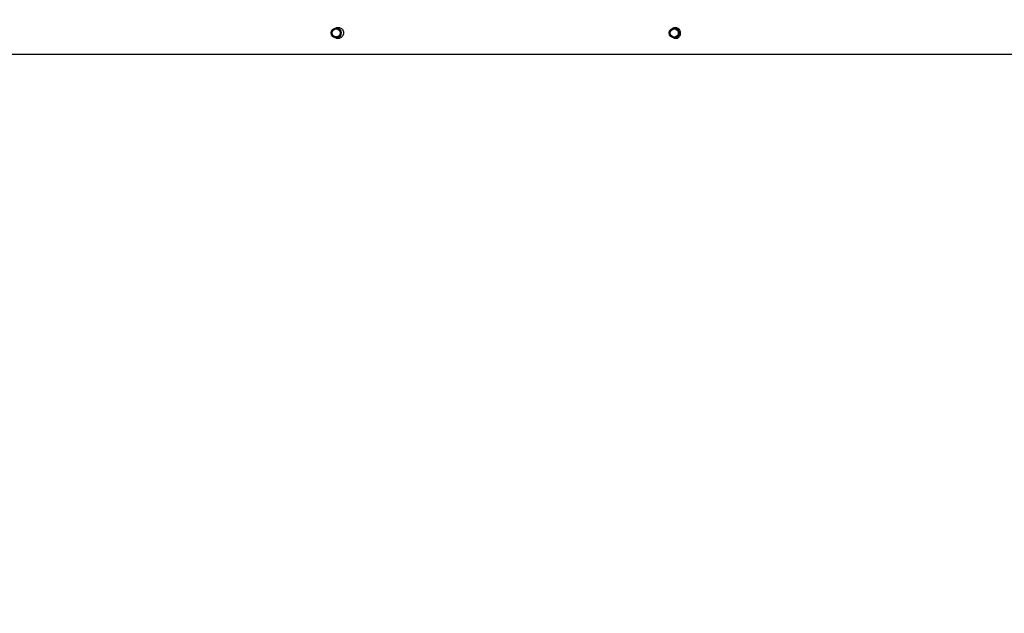
# Model space of a CAD drawing. Units: inches. Extents: x 3241 to 5553, y 581 to 2137.
# Drawn here: x 4267 to 4364, y 1392 to 1451 of the extents above; entities that cross this region are included whole.
import ezdxf

# ---------------------------------------------------------------- set-up
doc = ezdxf.new("R2010")
doc.units = ezdxf.units.IN
doc.header["$MEASUREMENT"] = 0
doc.layers.add('VP-DIM', color=7, linetype='Continuous')
doc.layers.add('VP-EQ', color=7, linetype='Continuous', true_color=0x8a3492)
doc.styles.get("Standard").update_dxf_attribs({"font": 'arial.ttf'})
doc.dimstyles.get("Standard").update_dxf_attribs({"dimtxt": 14, "dimasz": 20, "dimexe": 20, "dimexo": 50, "dimgap": 20, "dimtad": 0, "dimdec": 0, "dimzin": 0, "dimdsep": 46, "dimtxsty": 'Standard', "dimcen": -0.09, "dimadec": 0, "dimazin": 0, "dimtfac": 1, "dimtdec": 4, "dimtofl": 0, "dimtmove": 0, "dimatfit": 3, "dimfxl": 70, "dimfxlon": 1, "dimtolj": 1, "dimtzin": 0, "dimarcsym": 0})

# ---------------------------------------------------------------- blocks, each defined once
blk = doc.blocks.new('*D83')
at = {"layer": 'Defpoints', "color": 0}
for p in [(4532.555, 1671.604), (4224.359, 730.552), (5449.427, 730.552)]:
    blk.add_point(p, dxfattribs=at)
at = {"layer": 'VP-DIM', "color": 0, "lineweight": -2}
for p, q in [((5379.427, 1671.604), (5469.427, 1671.604)), ((5449.427, 1651.604), (5449.427, 1235.176)), ((5449.427, 750.552), (5449.427, 1166.98)), ((5379.427, 730.552), (5469.427, 730.552))]:
    blk.add_line(p, q, dxfattribs=at)
at = {"layer": 'VP-DIM', "color": 0}
for points in [[(5452.76, 1651.604), (5446.094, 1651.604), (5449.427, 1671.604)], [(5446.094, 750.552), (5452.76, 750.552), (5449.427, 730.552)]]:
    blk.add_solid(points, dxfattribs=at)
at = {"layer": 'VP-DIM', "color": 0, "insert": (5449.427, 1201.078), "char_height": 14, "attachment_point": 5, "rotation": 90}
blk.add_mtext('\\A1;941', dxfattribs=at)
blk = doc.blocks.new('*D84')
at = {"layer": 'Defpoints', "color": 0}
for p in [(4575.535, 1861.541), (4267.397, 580.564), (5533.129, 580.564)]:
    blk.add_point(p, dxfattribs=at)
at = {"layer": 'VP-DIM', "color": 0, "lineweight": -2}
for p, q in [((5463.129, 1861.541), (5553.129, 1861.541)), ((5533.129, 1841.541), (5533.129, 1259.925)), ((5533.129, 600.564), (5533.129, 1182.181)), ((5463.129, 580.564), (5553.129, 580.564))]:
    blk.add_line(p, q, dxfattribs=at)
at = {"layer": 'VP-DIM', "color": 0}
for points in [[(5536.463, 1841.541), (5529.796, 1841.541), (5533.129, 1861.541)], [(5529.796, 600.564), (5536.463, 600.564), (5533.129, 580.564)]]:
    blk.add_solid(points, dxfattribs=at)
at = {"layer": 'VP-DIM', "color": 0, "insert": (5533.129, 1221.053), "char_height": 14, "attachment_point": 5, "rotation": 90}
blk.add_mtext('\\A1;1281', dxfattribs=at)
blk = doc.blocks.new('*D87')
at = {"layer": 'Defpoints', "color": 0}
for p in [(4911.369, 2039.461), (4911.369, 1609.125), (3795.447, 1416.127)]:
    blk.add_point(p, dxfattribs=at)
at = {"layer": 'VP-DIM', "color": 0, "lineweight": -2}
for p, q in [((3795.447, 1969.461), (3795.447, 2059.461)), ((4911.369, 1969.461), (4911.369, 2059.461)), ((3815.447, 2039.461), (4313.185, 2039.461)), ((4891.369, 2039.461), (4393.631, 2039.461))]:
    blk.add_line(p, q, dxfattribs=at)
at = {"layer": 'VP-DIM', "color": 0}
for points in [[(3815.447, 2042.794), (3815.447, 2036.128), (3795.447, 2039.461)], [(4891.369, 2036.128), (4891.369, 2042.794), (4911.369, 2039.461)]]:
    blk.add_solid(points, dxfattribs=at)
at = {"layer": 'VP-DIM', "color": 0, "insert": (4353.408, 2039.461), "char_height": 14, "attachment_point": 5}
blk.add_mtext('\\A1;1116', dxfattribs=at)
blk = doc.blocks.new('*D88')
at = {"layer": 'Defpoints', "color": 0}
for p in [(5111.369, 2116.775), (5111.369, 1586.225), (3595.447, 1393.227)]:
    blk.add_point(p, dxfattribs=at)
at = {"layer": 'VP-DIM', "color": 0, "lineweight": -2}
for p, q in [((3595.447, 2046.775), (3595.447, 2136.775)), ((5111.369, 2046.775), (5111.369, 2136.775)), ((3615.447, 2116.775), (4313.185, 2116.775)), ((5091.369, 2116.775), (4393.631, 2116.775))]:
    blk.add_line(p, q, dxfattribs=at)
at = {"layer": 'VP-DIM', "color": 0}
for points in [[(3615.447, 2120.108), (3615.447, 2113.441), (3595.447, 2116.775)], [(5091.369, 2113.441), (5091.369, 2120.108), (5111.369, 2116.775)]]:
    blk.add_solid(points, dxfattribs=at)
at = {"layer": 'VP-DIM', "color": 0, "insert": (4353.408, 2116.775), "char_height": 14, "attachment_point": 5}
blk.add_mtext('\\A1;1516', dxfattribs=at)
blk = doc.blocks.new('0302 S1')
at = {"color": 7, "linetype": 'Continuous', "lineweight": 25}
for p, q in [((4486.574, 1374.461), (4486.211, 1374.461)), ((4519.849, 1374.461), (4519.609, 1374.461)), ((4486.211, 1373.461), (4486.563, 1373.461)), ((4519.609, 1373.461), (4519.969, 1373.461))]:
    blk.add_line(p, q, dxfattribs=at)
for centre, radius in [((4486.211, 1373.959), 0.498), ((4486.201, 1373.96), 0.398), ((4519.609, 1373.961), 0.5), ((4519.604, 1373.961), 0.4)]:
    blk.add_circle(centre, radius, dxfattribs=at)
for points, knots in [([(4486.28, 1374.461), (4486.32, 1374.472), (4486.416, 1374.497), (4486.573, 1374.471), (4486.727, 1374.395), (4486.848, 1374.269), (4486.921, 1374.117), (4486.93, 1374.009), (4486.933, 1373.961)], [0, 0, 0, 0, 0.126629, 0.305584, 0.483617, 0.666079, 0.851498, 1, 1, 1, 1]), ([(4486.933, 1373.961), (4486.928, 1373.903), (4486.917, 1373.787), (4486.832, 1373.632), (4486.705, 1373.511), (4486.543, 1373.443), (4486.393, 1373.426), (4486.31, 1373.452), (4486.283, 1373.461)], [0, 0, 0, 0, 0.180345, 0.36054, 0.54388, 0.729699, 0.911986, 1, 1, 1, 1]), ([(4486.438, 1374.48), (4486.421, 1374.482), (4486.375, 1374.488), (4486.331, 1374.472), (4486.303, 1374.461)], [0, 0, 0, 0, 0.373983, 1, 1, 1, 1]), ([(4519.526, 1373.478), (4519.548, 1373.468), (4519.622, 1373.432), (4519.767, 1373.431), (4519.935, 1373.475), (4520.079, 1373.574), (4520.185, 1373.717), (4520.238, 1373.888), (4520.233, 1374.066), (4520.171, 1374.231), (4520.059, 1374.366), (4519.907, 1374.46), (4519.734, 1374.493), (4519.596, 1374.485), (4519.532, 1374.45), (4519.519, 1374.443)], [0, 0, 0, 0, 0.034444, 0.120401, 0.204427, 0.289293, 0.376399, 0.463772, 0.549011, 0.633119, 0.718645, 0.806111, 0.893042, 0.977647, 1, 1, 1, 1]), ([(4519.541, 1374.446), (4519.561, 1374.456), (4519.617, 1374.484), (4519.681, 1374.482), (4519.723, 1374.48)], [0, 0, 0, 0, 0.341197, 1, 1, 1, 1]), ([(4519.805, 1374.47), (4519.79, 1374.47), (4519.771, 1374.471), (4519.756, 1374.463), (4519.753, 1374.461)], [0, 0, 0, 0, 0.821215, 1, 1, 1, 1]), ([(4519.779, 1374.464), (4519.785, 1374.468), (4519.791, 1374.472), (4519.797, 1374.472), (4519.797, 1374.472)], [0, 0, 0, 0, 0.9951499, 1, 1, 1, 1]), ([(4486.315, 1373.458), (4486.349, 1373.447), (4486.39, 1373.432), (4486.431, 1373.438), (4486.438, 1373.439)], [0, 0, 0, 0, 0.8163135, 1, 1, 1, 1]), ([(4519.648, 1373.448), (4519.623, 1373.449), (4519.582, 1373.45), (4519.546, 1373.47), (4519.531, 1373.478)], [0, 0, 0, 0, 0.598771, 1, 1, 1, 1]), ([(4519.761, 1373.461), (4519.769, 1373.457), (4519.783, 1373.449), (4519.798, 1373.449), (4519.804, 1373.449)], [0, 0, 0, 0, 0.5833666, 1, 1, 1, 1]), ([(4519.815, 1373.452), (4519.798, 1373.452), (4519.779, 1373.452), (4519.763, 1373.46), (4519.762, 1373.461)], [0, 0, 0, 0, 0.903551, 1, 1, 1, 1]), ([(4418.269, 1371.861), (4418.574, 1371.861), (4419.678, 1371.861), (4421.536, 1371.861), (4423.801, 1371.861), (4425.866, 1371.861), (4427.74, 1371.861), (4429.431, 1371.861), (4431.018, 1371.861), (4432.499, 1371.861), (4433.877, 1371.861), (4435.175, 1371.861), (4436.433, 1371.861), (4438.771, 1371.861), (4442.224, 1371.861), (4446.819, 1371.861), (4451.484, 1371.861), (4457.438, 1371.861), (4464.664, 1371.861), (4473.15, 1371.861), (4481.65, 1371.861), (4490.221, 1371.861), (4498.862, 1371.861), (4507.57, 1371.861), (4516.287, 1371.861), (4525.012, 1371.861), (4533.741, 1371.861), (4542.474, 1371.861), (4551.203, 1371.861), (4559.925, 1371.861), (4568.64, 1371.861), (4577.352, 1371.861), (4586.06, 1371.861), (4594.709, 1371.861), (4603.3, 1371.861), (4611.829, 1371.861), (4620.348, 1371.861), (4627.289, 1371.861), (4632.659, 1371.861), (4636.463, 1371.861), (4640.264, 1371.861), (4644.046, 1371.861), (4647.749, 1371.861), (4651.334, 1371.861), (4654.779, 1371.861), (4658.106, 1371.861), (4660.621, 1371.861), (4662.389, 1371.861), (4663.481, 1371.861), (4664.66, 1371.861), (4665.931, 1371.861), (4667.295, 1371.861), (4668.752, 1371.861), (4670.356, 1371.861), (4672.116, 1371.861), (4674.036, 1371.861), (4676.067, 1371.861), (4678.208, 1371.861), (4680.459, 1371.861), (4682.82, 1371.861), (4685.29, 1371.861), (4687.868, 1371.861), (4690.554, 1371.861), (4693.33, 1371.861), (4696.194, 1371.861), (4699.145, 1371.861), (4701.291, 1371.861), (4702.452, 1371.861), (4702.598, 1371.861)], [0, 0, 0, 0, 0.003274, 0.01181, 0.019878, 0.027477, 0.033865, 0.039878, 0.045516, 0.050779, 0.055666, 0.060187, 0.064608, 0.069048, 0.085063, 0.101322, 0.117827, 0.134528, 0.164381, 0.194233, 0.224086, 0.253939, 0.2844, 0.314863, 0.345324, 0.375786, 0.406248, 0.43671, 0.467172, 0.497567, 0.527963, 0.558358, 0.588754, 0.619149, 0.649002, 0.678854, 0.708707, 0.738559, 0.751933, 0.765308, 0.778682, 0.792056, 0.805268, 0.817838, 0.830001, 0.841758, 0.85311, 0.856688, 0.860533, 0.864707, 0.869211, 0.874045, 0.879208, 0.8847, 0.89112, 0.897939, 0.905154, 0.912766, 0.920775, 0.929179, 0.937979, 0.947173, 0.956761, 0.966743, 0.976929, 0.987493, 0.998435, 1, 1, 1, 1])]:
    blk.add_open_spline(points, degree=3, knots=knots, dxfattribs=at)
blk = doc.blocks.new('0302 S1_2d')
at = {"layer": 'VP-EQ', "color": 6}
blk.add_blockref('0302 S1', (-188.201, 75.764), dxfattribs=at)

msp = doc.modelspace()

# ---------------------------------------------------------------- block references
at = {"layer": 'VP-EQ', "color": 0}
msp.add_blockref('0302 S1_2d', (0, 0), dxfattribs=at)

# ---------------------------------------------------------------- dimensions: what is measured, and where the dimension line sits
at = {"layer": 'VP-DIM', "color": 0}
for base, p1, p2, picture, middle in [((5111.369, 2116.775), (3595.447, 1393.227), (5111.369, 1586.225), '*D88', (4353.408, 2116.775)), ((4911.369, 2039.461), (3795.447, 1416.127), (4911.369, 1609.125), '*D87', (4353.408, 2039.461))]:
    dim = msp.add_linear_dim(base=base, p1=p1, p2=p2, dimstyle='Standard', dxfattribs=at)
    dim.commit()
    dim.dimension.update_dxf_attribs({"geometry": picture, "text_midpoint": middle})
for base, p1, p2, picture, middle in [((5533.129, 580.564), (4575.535, 1861.541), (4267.397, 580.564), '*D84', (5533.129, 1221.053)), ((5449.427, 730.552), (4532.555, 1671.604), (4224.359, 730.552), '*D83', (5449.427, 1201.078))]:
    dim = msp.add_linear_dim(base=base, p1=p1, p2=p2, angle=90, dimstyle='Standard', dxfattribs=at)
    dim.commit()
    dim.dimension.update_dxf_attribs({"geometry": picture, "text_midpoint": middle})

doc.saveas('drawing.dxf')
